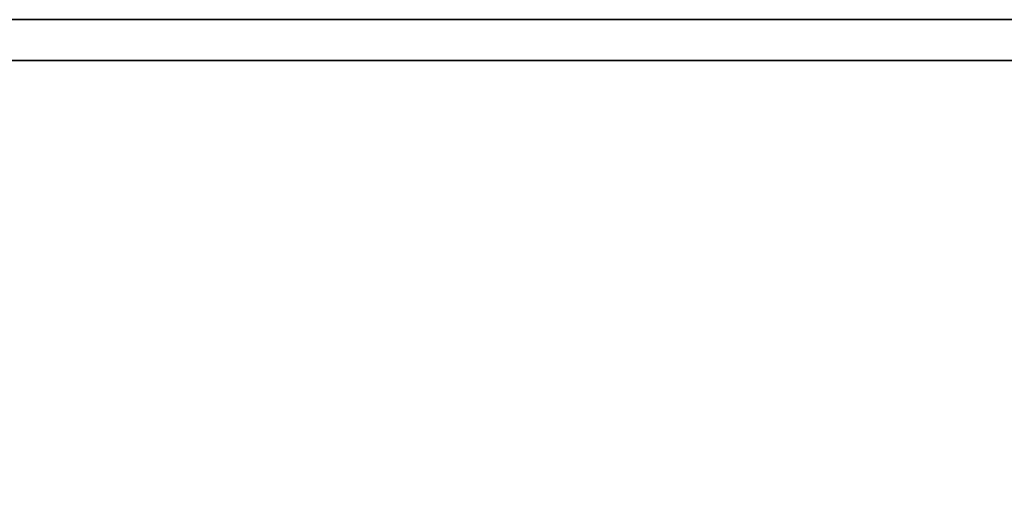
# Model space of a CAD drawing. Units: millimetres. Extents: x 0.25 to 1.74, y -3.25 to -1.08.
# Drawn here: x 0.75 to 0.87, y -1.14 to -1.08 of the extents above; entities that cross this region are included whole.
import ezdxf

# ---------------------------------------------------------------- set-up
doc = ezdxf.new("R2010")
doc.units = ezdxf.units.MM
doc.layers.add('SPIELGERÄTE', color=7, linetype='Continuous')

# ---------------------------------------------------------------- blocks, each defined once
blk = doc.blocks.new('5.301011')
at = {"layer": 'SPIELGERÄTE'}
for points, invisible_edges in [([(0.16329, 0.10619), (1.23329, 0.10619), (0.16309, 0.11119), (0.16329, 0.10619)], 10), ([(1.23329, 0.10619), (1.23349, 0.11119), (0.16309, 0.11119), (1.23329, 0.10619)], 12), ([(0.16309, 0.11119), (1.23349, 0.11119), (0.16309, 0.11119)], 10), ([(1.23349, 0.11119), (1.23349, 0.11119), (0.16309, 0.11119), (1.23349, 0.11119)], 12), ([(0.16309, 0.11119), (1.23349, 0.11119), (0.16329, 0.10619), (0.16309, 0.11119)], 10), ([(1.23349, 0.11119), (1.23329, 0.10619), (0.16329, 0.10619), (1.23349, 0.11119)], 12), ([(0.16329, 0.10619), (1.23329, 0.10619), (1.23329, -0.02381), (0.16329, 0.10619)], 14), ([(0.16329, 0.10619), (1.23329, -0.02381), (0.16329, -0.02381), (0.16329, 0.10619)], 13), ([(0.16329, 0.10619), (1.23329, -0.02381), (1.23329, 0.10619), (0.16329, 0.10619)], 11), ([(0.16329, 0.10619), (0.16329, -0.02381), (1.23329, -0.02381), (0.16329, 0.10619)], 13)]:
    blk.add_3dface(points, dxfattribs=dict(at, invisible_edges=invisible_edges))

msp = doc.modelspace()

# ---------------------------------------------------------------- block references
msp.add_blockref('5.301011', (0.33967, -1.19169))

doc.saveas('drawing.dxf')
